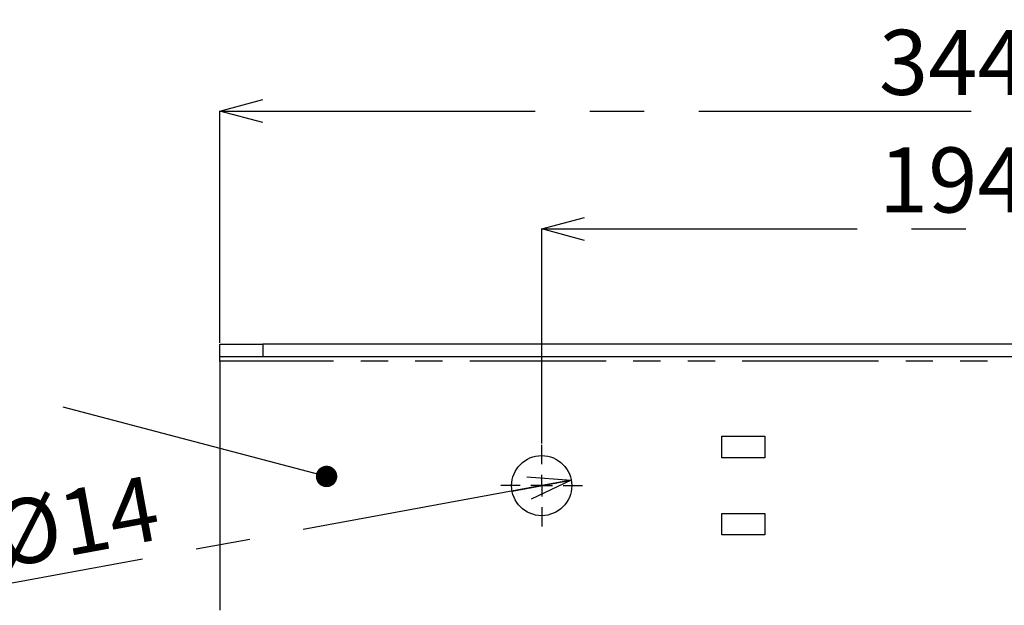
# Model space of a CAD drawing. Extents: x 5 to 415, y 5 to 292.
# Drawn here: x 31 to 77, y 105 to 132 of the extents above; entities that cross this region are included whole.
import ezdxf

# ---------------------------------------------------------------- set-up
doc = ezdxf.new("R2010")
doc.units = 0
doc.header["$PDSIZE"] = -1
doc.linetypes.add('CENTERX2', pattern=[20.32, 12.7, -2.54, 2.54, -2.54])
doc.linetypes.add('PHANTOM', pattern=[12.7, 6.35, -1.27, 1.27, -1.27, 1.27, -1.27])
doc.layers.get('0').update_dxf_attribs({"linetype": 'CONTINUOUS'})
doc.layers.get('DEFPOINTS').update_dxf_attribs({"linetype": 'CONTINUOUS'})
doc.layers.add('中心線', color=11, linetype='CENTERX2')
doc.styles.add('SLDTEXTSTYLE0', font='TXT', dxfattribs={"width": 0.7, "bigfont": 'bigfont'})
doc.styles.get("Standard").update_dxf_attribs({"font": 'msgothic.ttc'})
doc.dimstyles.new('SLDDIMSTYLE0', dxfattribs={"dimtxt": 0.18, "dimasz": 1, "dimexe": 0, "dimexo": 0.0625, "dimgap": 0, "dimtad": 0, "dimtih": 1, "dimtoh": 1, "dimdec": 0, "dimrnd": 1e-09, "dimzin": 0, "dimtxsty": 'STANDARD', "dimblk1": 'DOT', "dimblk2": 'DOT', "dimsah": 1, "dimcen": 0.09, "dimazin": 3, "dimtfac": 1, "dimtdec": 0, "dimtofl": 0, "dimtmove": 0, "dimatfit": 3, "dimtolj": 1, "dimtzin": 0})
doc.dimstyles.new('SLDDIMSTYLE2', dxfattribs={"dimtxt": 3.031684, "dimasz": 2, "dimexe": 0, "dimexo": 0.0625, "dimgap": 0.757921, "dimtad": 1, "dimdec": 1, "dimlfac": 5, "dimrnd": 1e-09, "dimzin": 12, "dimtxsty": 'SLDTEXTSTYLE0', "dimblk1": 'OPEN30', "dimblk2": 'OPEN30', "dimsah": 1, "dimcen": 0.09, "dimazin": 3, "dimtfac": 1, "dimtdec": 1, "dimtofl": 0, "dimtmove": 0, "dimatfit": 3, "dimtolj": 1, "dimtzin": 12})
doc.dimstyles.new('SLDDIMSTYLE3', dxfattribs={"dimtxt": 3.031684, "dimasz": 2, "dimexe": 0, "dimexo": 0.0625, "dimgap": 0.757921, "dimtad": 1, "dimdec": 1, "dimlfac": 5, "dimrnd": 1e-09, "dimzin": 12, "dimtxsty": 'SLDTEXTSTYLE0', "dimblk1": 'OPEN30', "dimblk2": 'OPEN30', "dimsah": 1, "dimcen": 0, "dimazin": 3, "dimtfac": 1, "dimtdec": 1, "dimtmove": 0, "dimatfit": 3, "dimtolj": 1, "dimtzin": 12})

# ---------------------------------------------------------------- blocks, each defined once
blk = doc.blocks.new('_OPEN30')
at = {"color": 0, "linetype": 'BYBLOCK'}
for p, q in [((-1, 0.267949), (0, 0)), ((0, 0), (-1, -0.267949)), ((0, 0), (-1, 0))]:
    blk.add_line(p, q, dxfattribs=at)
blk = doc.blocks.new('_D_1')
at = {"layer": 'DEFPOINTS', "color": 0}
for p in [(93.938, 122.143), (55.138, 112.069), (93.938, 112.069)]:
    blk.add_point(p, dxfattribs=at)
at = {"layer": '中心線', "color": 0}
for p, q in [((55.138, 112.131), (55.138, 122.143)), ((57.138, 122.143), (91.938, 122.143)), ((93.938, 112.131), (93.938, 122.143))]:
    blk.add_line(p, q, dxfattribs=at)
at = {"layer": '中心線', "color": 0, "xscale": 2, "yscale": 2, "zscale": 2, "rotation": 180}
blk.add_blockref('_OPEN30', (55.138, 122.143), dxfattribs=at)
at = {"layer": '中心線', "color": 0, "xscale": 2, "yscale": 2, "zscale": 2}
blk.add_blockref('_OPEN30', (93.938, 122.143), dxfattribs=at)
at = {"layer": '中心線', "color": 0, "insert": (74.303, 124.425), "char_height": 3.0317, "attachment_point": 5}
blk.add_mtext('\\A1;194', dxfattribs=at)
blk = doc.blocks.new('_D_2')
at = {"layer": 'DEFPOINTS', "color": 0}
for p in [(108.938, 127.635), (40.138, 116.769), (108.938, 116.769)]:
    blk.add_point(p, dxfattribs=at)
at = {"layer": '中心線', "color": 0}
for p, q in [((40.138, 116.831), (40.138, 127.635)), ((42.138, 127.635), (106.938, 127.635)), ((108.938, 116.831), (108.938, 127.635))]:
    blk.add_line(p, q, dxfattribs=at)
at = {"layer": '中心線', "color": 0, "xscale": 2, "yscale": 2, "zscale": 2, "rotation": 180}
blk.add_blockref('_OPEN30', (40.138, 127.635), dxfattribs=at)
at = {"layer": '中心線', "color": 0, "xscale": 2, "yscale": 2, "zscale": 2}
blk.add_blockref('_OPEN30', (108.938, 127.635), dxfattribs=at)
at = {"layer": '中心線', "color": 0, "insert": (74.303, 129.909), "char_height": 3.0317, "attachment_point": 5}
blk.add_mtext('\\A1;344', dxfattribs=at)
blk = doc.blocks.new('_D_4')
at = {"layer": 'DEFPOINTS', "color": 0}
for p in [(56.515, 110.422), (53.761, 109.915)]:
    blk.add_point(p, dxfattribs=at)
at = {"layer": '中心線', "color": 0}
for p, q in [((56.515, 110.422), (26.045, 104.809)), ((53.761, 109.915), (56.515, 110.422))]:
    blk.add_line(p, q, dxfattribs=at)
at = {"layer": '中心線', "color": 0, "xscale": 2, "yscale": 2, "zscale": 2, "rotation": 10.43761467482047}
blk.add_blockref('_OPEN30', (56.515, 110.422), dxfattribs=at)
at = {"layer": '中心線', "color": 0, "insert": (31.619, 108.156), "char_height": 3.03168, "attachment_point": 5, "rotation": 10.4376}
blk.add_mtext('\\A1;2-%%c14', dxfattribs=at)
blk = doc.blocks.new('SW_CENTERMARKSYMBOL_0')
at = {"layer": '中心線', "color": 0}
for p, q in [((0, 1), (0, 1.9)), ((0, 0), (0, 0.5)), ((-1, 0), (-1.9, 0)), ((0, 0), (-0.5, 0)), ((0, 0), (0, -0.5)), ((0, 0), (0.5, 0)), ((1, 0), (1.9, 0)), ((0, -1), (0, -1.9))]:
    blk.add_line(p, q, dxfattribs=at)

msp = doc.modelspace()

# ---------------------------------------------------------------- linework, layer by layer
at = {"color": 0, "linetype": 'CONTINUOUS'}
for p, q in [((40.138, 116.169), (40.138, 116.769)), ((40.138, 116.769), (42.138, 116.769)), ((106.938, 116.769), (42.138, 116.769)), ((42.138, 116.169), (40.138, 116.169)), ((40.138, 115.969), (40.138, 116.169)), ((106.938, 116.169), (42.138, 116.169)), ((40.138, 115.969), (40.138, 104.369)), ((63.538, 112.469), (65.538, 112.469)), ((63.538, 111.469), (63.538, 112.469)), ((65.538, 112.469), (65.538, 111.469)), ((65.538, 111.469), (63.538, 111.469)), ((63.538, 108.869), (65.538, 108.869)), ((63.538, 107.869), (63.538, 108.869)), ((65.538, 108.869), (65.538, 107.869)), ((65.538, 107.869), (63.538, 107.869))]:
    msp.add_line(p, q, dxfattribs=at)
at = {"color": 0, "linetype": 'PHANTOM'}
for p, q in [((42.138, 116.769), (42.138, 116.169)), ((108.938, 115.969), (40.138, 115.969))]:
    msp.add_line(p, q, dxfattribs=at)
at = {"color": 0, "linetype": 'CONTINUOUS'}
msp.add_circle((55.138, 110.169), 1.4, dxfattribs=at)

# ---------------------------------------------------------------- block references
at = {"layer": '中心線', "color": 0}
msp.add_blockref('SW_CENTERMARKSYMBOL_0', (55.138, 110.169), dxfattribs=at)

# ---------------------------------------------------------------- dimensions: what is measured, and where the dimension line sits
for base, p1, p2, picture, middle in [((108.938, 127.635), (40.138, 116.769), (108.938, 116.769), '_D_2', (74.303, 127.635)), ((93.938, 122.143), (55.138, 112.069), (93.938, 112.069), '_D_1', (74.303, 122.143))]:
    dim = msp.add_linear_dim(base=base, p1=p1, p2=p2, dimstyle='SLDDIMSTYLE2', override={"dimtxsty": 'STANDARD'}, dxfattribs=at)
    dim.commit()
    dim.dimension.update_dxf_attribs({"geometry": picture, "text_midpoint": middle, "dimtype": 160})
dim = msp.add_diameter_dim_2p(p1=(53.761, 109.915), p2=(56.515, 110.422), text='2-<>', dimstyle='SLDDIMSTYLE3', override={"dimtxsty": 'STANDARD'}, dxfattribs=at)
dim.commit()
dim.dimension.update_dxf_attribs({"geometry": '_D_4', "text_midpoint": (32.032, 105.912), "dimtype": 163})

# ---------------------------------------------------------------- leaders
msp.add_leader([(45.11, 110.598), (25.877, 115.648)], dimstyle='SLDDIMSTYLE0', override={"dimldrblk": 'DOT'}, dxfattribs=at)

doc.saveas('drawing.dxf')
